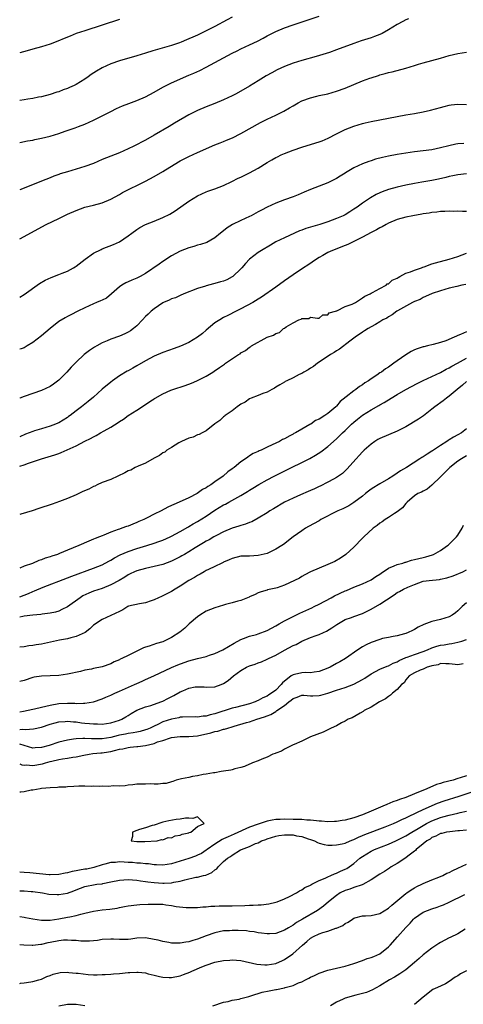
# Model space of a CAD drawing. Units: inches. Extents: x 2547000 to 2550000, y 1545000 to 1548000.
# Drawn here: x 2547000 to 2547102, y 1546995 to 1547222 of the extents above; entities that cross this region are included whole.
import ezdxf

# ---------------------------------------------------------------- set-up
doc = ezdxf.new("R2010")
doc.units = ezdxf.units.IN
doc.header["$MEASUREMENT"] = 0
doc.layers.add('LD25471545_2ft', color=103, linetype='Continuous')

msp = doc.modelspace()

# ---------------------------------------------------------------- linework, layer by layer
at = {"layer": 'LD25471545_2ft'}
for points, elevation in [([(2547000, 1547193.89), (2547001.77, 1547194.23), (2547003, 1547194.43), (2547003.46, 1547194.54), (2547005, 1547194.84), (2547007, 1547195.33), (2547009, 1547195.93), (2547010.46, 1547196.46), (2547012.76, 1547197.24), (2547013.56, 1547197.56), (2547015, 1547198.1), (2547017, 1547198.97), (2547021.02, 1547201), (2547022.32, 1547201.68), (2547023.7, 1547202.3), (2547025.12, 1547202.88), (2547027, 1547203.55), (2547029, 1547204.38), (2547031, 1547205.47), (2547033, 1547206.61), (2547033.75, 1547207), (2547035, 1547207.63), (2547039, 1547209.34), (2547040.15, 1547209.85), (2547041.52, 1547210.48), (2547043, 1547211.22), (2547045, 1547212.27), (2547049, 1547214.43), (2547050.14, 1547215), (2547051, 1547215.41), (2547053, 1547216.34), (2547054.78, 1547217.22), (2547056.09, 1547217.91), (2547057, 1547218.41), (2547059, 1547219.42), (2547061, 1547220.27), (2547063, 1547220.99), (2547066.04, 1547221.96), (2547069, 1547222.98)], 7628), ([(2547049, 1547222.76), (2547047.85, 1547222.15), (2547045, 1547220.59), (2547043, 1547219.56), (2547041, 1547218.61), (2547039.87, 1547218.13), (2547039, 1547217.71), (2547038.48, 1547217.52), (2547037.24, 1547217), (2547036.85, 1547216.85), (2547035, 1547216.23), (2547030.72, 1547215), (2547029, 1547214.44), (2547027, 1547213.81), (2547023, 1547212.67), (2547021, 1547211.96), (2547019, 1547211.07), (2547017.69, 1547210.31), (2547016.48, 1547209.52), (2547015.77, 1547209), (2547015, 1547208.46), (2547013, 1547207.23), (2547012.52, 1547207), (2547011.46, 1547206.54), (2547011, 1547206.31), (2547010.02, 1547205.98), (2547009, 1547205.55), (2547008.57, 1547205.43), (2547007, 1547204.92), (2547005, 1547204.41), (2547004.3, 1547204.3), (2547003, 1547204.03), (2547001.87, 1547203.87), (2547001, 1547203.68), (2547000, 1547203.5)], 7626), ([(2547089.64, 1547222.36), (2547089, 1547222.11), (2547088.27, 1547221.73), (2547087, 1547221.03), (2547085, 1547219.8), (2547083.55, 1547219), (2547083, 1547218.73), (2547081.74, 1547218.26), (2547081, 1547218), (2547078.72, 1547217.28), (2547077, 1547216.7), (2547073, 1547215.17), (2547071.38, 1547214.62), (2547068.31, 1547213.69), (2547065, 1547212.74), (2547063, 1547212.12), (2547061, 1547211.36), (2547060.19, 1547211), (2547059.38, 1547210.62), (2547058.08, 1547209.92), (2547056.82, 1547209.18), (2547055, 1547208.04), (2547053, 1547206.82), (2547051, 1547205.69), (2547049.71, 1547205), (2547049, 1547204.64), (2547047, 1547203.68), (2547045, 1547202.85), (2547043, 1547202.07), (2547041, 1547201.23), (2547040.54, 1547201), (2547039, 1547200.21), (2547035.71, 1547198.29), (2547034.43, 1547197.57), (2547031, 1547195.55), (2547029, 1547194.43), (2547026.28, 1547193), (2547025, 1547192.38), (2547023, 1547191.5), (2547019, 1547189.92), (2547017, 1547189.06), (2547015, 1547188.3), (2547013, 1547187.69), (2547011, 1547187.14), (2547009.35, 1547186.65), (2547009, 1547186.51), (2547007.89, 1547186.11), (2547007, 1547185.73), (2547005, 1547184.92), (2547001, 1547183.38), (2547000, 1547182.96)], 7630), ([(2547023, 1547222.17), (2547019, 1547220.85), (2547015, 1547219.61), (2547013.04, 1547218.96), (2547011.61, 1547218.39), (2547010.22, 1547217.78), (2547008.81, 1547217.19), (2547007, 1547216.49), (2547005, 1547215.88), (2547003, 1547215.35), (2547001.74, 1547215), (2547000, 1547214.5)], 7624), ([(2547000, 1547171.66), (2547006.12, 1547175), (2547009, 1547176.37), (2547010.27, 1547177), (2547011, 1547177.34), (2547013, 1547178.22), (2547015, 1547178.94), (2547017, 1547179.46), (2547019, 1547180), (2547021, 1547180.78), (2547023, 1547181.89), (2547023.69, 1547182.31), (2547029, 1547184.99), (2547031, 1547186.04), (2547033, 1547187.2), (2547036.61, 1547189.39), (2547037, 1547189.6), (2547039, 1547190.65), (2547041, 1547191.57), (2547045, 1547193.29), (2547046.23, 1547193.77), (2547047, 1547194.11), (2547047.64, 1547194.36), (2547049.03, 1547194.97), (2547051, 1547195.92), (2547055.53, 1547198.47), (2547057, 1547199.23), (2547059, 1547200.18), (2547060.89, 1547201.11), (2547062.19, 1547201.81), (2547063, 1547202.33), (2547063.45, 1547202.55), (2547064.22, 1547203), (2547065, 1547203.42), (2547067, 1547204.17), (2547068.51, 1547204.51), (2547069, 1547204.65), (2547071, 1547205.08), (2547073, 1547205.65), (2547075, 1547206.4), (2547079, 1547208.03), (2547080.67, 1547208.66), (2547081, 1547208.79), (2547082.68, 1547209.32), (2547083, 1547209.44), (2547084.25, 1547209.75), (2547085, 1547209.99), (2547085.84, 1547210.16), (2547089, 1547210.97), (2547091, 1547211.62), (2547091.88, 1547211.88), (2547093, 1547212.24), (2547097, 1547213.31), (2547099, 1547213.87), (2547101, 1547214.38), (2547103, 1547214.64)], 7632), ([(2547000, 1547158.26), (2547001, 1547158.85), (2547004.6, 1547161.4), (2547005.87, 1547162.13), (2547007.25, 1547162.75), (2547009, 1547163.43), (2547009.77, 1547163.77), (2547011, 1547164.26), (2547012.42, 1547165), (2547012.78, 1547165.22), (2547013, 1547165.37), (2547015.1, 1547167), (2547017, 1547168.34), (2547018.75, 1547169.25), (2547019, 1547169.36), (2547021.64, 1547170.36), (2547023, 1547171), (2547025, 1547172.36), (2547025.82, 1547173), (2547027, 1547173.86), (2547027.71, 1547174.29), (2547029, 1547175), (2547031, 1547175.77), (2547033, 1547176.57), (2547034.61, 1547177.39), (2547035.85, 1547178.15), (2547039, 1547180.33), (2547041, 1547181.58), (2547043, 1547182.51), (2547043.36, 1547182.64), (2547045, 1547183.21), (2547047, 1547183.99), (2547048.87, 1547184.87), (2547050.37, 1547185.63), (2547051, 1547185.88), (2547051.73, 1547186.27), (2547053, 1547186.85), (2547055, 1547187.97), (2547057, 1547189.22), (2547058.14, 1547189.86), (2547059, 1547190.39), (2547059.43, 1547190.57), (2547060.26, 1547191), (2547061, 1547191.35), (2547063, 1547192.11), (2547065, 1547192.81), (2547068.22, 1547193.78), (2547069, 1547194.02), (2547069.72, 1547194.28), (2547071.12, 1547194.88), (2547073, 1547195.85), (2547075, 1547196.85), (2547077, 1547197.63), (2547079, 1547198.23), (2547079.63, 1547198.37), (2547081, 1547198.69), (2547085, 1547199.44), (2547089, 1547200.2), (2547091, 1547200.54), (2547093, 1547200.91), (2547094.69, 1547201.31), (2547097, 1547201.96), (2547097.83, 1547202.17), (2547099, 1547202.45), (2547099.47, 1547202.53), (2547101, 1547202.72), (2547103, 1547202.58)], 7634), ([(2547102.34, 1547193.66), (2547101, 1547193.54), (2547100.54, 1547193.46), (2547098.91, 1547193.09), (2547097, 1547192.62), (2547095, 1547192.2), (2547093, 1547191.91), (2547091, 1547191.69), (2547089, 1547191.44), (2547087, 1547191.13), (2547085, 1547190.73), (2547083.6, 1547190.4), (2547082.01, 1547189.99), (2547081, 1547189.66), (2547080.49, 1547189.51), (2547079, 1547188.94), (2547077, 1547188), (2547075.11, 1547186.89), (2547075, 1547186.82), (2547073.87, 1547186.13), (2547073, 1547185.54), (2547071.94, 1547185), (2547071, 1547184.55), (2547069, 1547183.84), (2547067, 1547183.07), (2547065.59, 1547182.41), (2547064.2, 1547181.8), (2547063, 1547181.33), (2547061, 1547180.63), (2547059, 1547179.88), (2547057.05, 1547178.95), (2547055.73, 1547178.27), (2547055, 1547177.86), (2547053.38, 1547177), (2547053, 1547176.82), (2547051, 1547175.92), (2547049.03, 1547174.97), (2547047.8, 1547174.2), (2547047, 1547173.53), (2547046.28, 1547173), (2547045, 1547171.91), (2547043.15, 1547170.85), (2547041.67, 1547170.33), (2547041, 1547170.2), (2547040.1, 1547169.9), (2547039, 1547169.62), (2547037, 1547168.84), (2547035, 1547167.73), (2547033, 1547166.45), (2547032.15, 1547165.85), (2547029, 1547163.71), (2547027.76, 1547163), (2547027, 1547162.59), (2547025.85, 1547162.15), (2547025, 1547161.73), (2547024.47, 1547161.53), (2547023.53, 1547161), (2547023, 1547160.62), (2547021.18, 1547159), (2547019.98, 1547158.02), (2547019, 1547157.56), (2547018.64, 1547157.36), (2547017.74, 1547157), (2547017, 1547156.68), (2547015, 1547155.77), (2547013.37, 1547155), (2547011.82, 1547154.18), (2547011, 1547153.78), (2547010.5, 1547153.5), (2547009, 1547152.6), (2547007, 1547151.03), (2547005, 1547149.35), (2547003, 1547147.78), (2547001.69, 1547147), (2547001.27, 1547146.73), (2547001, 1547146.57), (2547000.35, 1547146.35), (2547000, 1547146.23)], 7636), ([(2547103, 1547186.65), (2547101, 1547186.43), (2547099.82, 1547186.18), (2547099, 1547186.03), (2547098.19, 1547185.81), (2547096.55, 1547185.45), (2547095, 1547185.12), (2547092.7, 1547184.7), (2547091, 1547184.42), (2547089, 1547184.03), (2547087, 1547183.57), (2547085, 1547183.01), (2547083.52, 1547182.48), (2547083, 1547182.26), (2547082.14, 1547181.86), (2547080.85, 1547181.15), (2547079, 1547179.92), (2547077.76, 1547179), (2547077, 1547178.47), (2547076.11, 1547177.89), (2547075, 1547177.21), (2547074.57, 1547177), (2547073, 1547176.32), (2547071, 1547175.62), (2547069.14, 1547175), (2547065.97, 1547174.03), (2547065, 1547173.64), (2547064.51, 1547173.49), (2547063.37, 1547173), (2547061, 1547171.91), (2547059.04, 1547170.96), (2547057.77, 1547170.23), (2547055.77, 1547169), (2547055, 1547168.51), (2547053, 1547167.01), (2547052.03, 1547165.97), (2547051.23, 1547165), (2547051, 1547164.76), (2547049.15, 1547163), (2547049, 1547162.89), (2547047.75, 1547162.25), (2547047, 1547161.91), (2547046.26, 1547161.74), (2547045, 1547161.35), (2547044.69, 1547161.31), (2547043, 1547160.87), (2547042.79, 1547160.79), (2547041, 1547160.23), (2547037.87, 1547159), (2547037, 1547158.63), (2547035.88, 1547158.12), (2547035, 1547157.82), (2547034.46, 1547157.54), (2547033.18, 1547157), (2547033, 1547156.91), (2547031, 1547155.57), (2547030.32, 1547155), (2547029.65, 1547154.35), (2547029, 1547153.76), (2547028.32, 1547153), (2547027, 1547151.67), (2547026.22, 1547151), (2547025.51, 1547150.49), (2547025, 1547150.17), (2547024.21, 1547149.79), (2547023, 1547149.27), (2547021, 1547148.57), (2547020.2, 1547148.2), (2547019, 1547147.69), (2547017.75, 1547147), (2547017.27, 1547146.73), (2547016.07, 1547145.93), (2547014.86, 1547145), (2547013, 1547143.27), (2547011.88, 1547142.12), (2547010.9, 1547141), (2547009, 1547139.09), (2547007.79, 1547138.21), (2547007, 1547137.66), (2547005, 1547136.75), (2547003, 1547136.08), (2547001, 1547135.39), (2547000.04, 1547135), (2547000, 1547134.99)], 7638), ([(2547103, 1547177.98), (2547102.06, 1547177.94), (2547101, 1547178.05), (2547100.01, 1547177.99), (2547099, 1547178.07), (2547098.02, 1547177.98), (2547097, 1547178), (2547096.16, 1547177.84), (2547095, 1547177.75), (2547094.4, 1547177.6), (2547093, 1547177.4), (2547092.67, 1547177.33), (2547090.64, 1547177), (2547089, 1547176.66), (2547087, 1547176.09), (2547085, 1547175.3), (2547084.44, 1547175), (2547083.54, 1547174.46), (2547083, 1547174.23), (2547082.25, 1547173.75), (2547081, 1547173.11), (2547079, 1547172.02), (2547077, 1547171.02), (2547075.63, 1547170.37), (2547075, 1547170.1), (2547072.09, 1547169), (2547071, 1547168.5), (2547069.84, 1547167.84), (2547069, 1547167.39), (2547068.39, 1547167), (2547066.38, 1547165.62), (2547065.41, 1547165), (2547063, 1547163.41), (2547061, 1547161.97), (2547059, 1547160.57), (2547055.75, 1547158.25), (2547055, 1547157.77), (2547053.73, 1547157), (2547051, 1547155.53), (2547049.92, 1547155), (2547048, 1547154), (2547047, 1547153.54), (2547046.1, 1547153), (2547045, 1547152.29), (2547043, 1547150.62), (2547042.14, 1547149.86), (2547041, 1547149.02), (2547039, 1547147.82), (2547037.06, 1547146.94), (2547035.61, 1547146.39), (2547033, 1547145.51), (2547031, 1547144.67), (2547029, 1547143.6), (2547027, 1547142.41), (2547026.08, 1547141.92), (2547025, 1547141.29), (2547024.81, 1547141.19), (2547023, 1547140.11), (2547021.41, 1547139), (2547021, 1547138.69), (2547019, 1547137.02), (2547017, 1547135.21), (2547015.8, 1547134.2), (2547014.27, 1547133), (2547013, 1547132.04), (2547011.67, 1547131), (2547011.28, 1547130.72), (2547011, 1547130.54), (2547009, 1547129.32), (2547008.79, 1547129.21), (2547008.29, 1547129), (2547007, 1547128.49), (2547005, 1547127.91), (2547003.42, 1547127.42), (2547003, 1547127.31), (2547001.33, 1547126.67), (2547000, 1547126.09)], 7640), ([(2547000, 1547119.31), (2547001, 1547119.63), (2547002, 1547120), (2547005, 1547121), (2547006.56, 1547121.44), (2547008.09, 1547121.91), (2547009, 1547122.24), (2547009.57, 1547122.43), (2547013, 1547124.02), (2547015, 1547125.07), (2547016.32, 1547125.68), (2547017, 1547126.08), (2547017.65, 1547126.35), (2547018.66, 1547127), (2547019.47, 1547127.47), (2547021, 1547128.31), (2547022.66, 1547129.34), (2547023, 1547129.6), (2547023.9, 1547130.1), (2547025, 1547130.95), (2547027, 1547132.24), (2547030.6, 1547134.6), (2547031, 1547134.85), (2547031.1, 1547134.9), (2547031.26, 1547135), (2547033, 1547135.99), (2547034.8, 1547136.8), (2547035.32, 1547137), (2547038.14, 1547137.86), (2547039.6, 1547138.4), (2547040.79, 1547139), (2547041, 1547139.08), (2547043, 1547140.06), (2547044.52, 1547141), (2547044.83, 1547141.17), (2547046.03, 1547142.04), (2547047, 1547142.66), (2547047.22, 1547142.78), (2547047.46, 1547143), (2547050.4, 1547145), (2547050.78, 1547145.22), (2547051, 1547145.4), (2547052.08, 1547145.92), (2547053, 1547146.72), (2547053.2, 1547146.8), (2547053.43, 1547147), (2547057, 1547149.02), (2547058.51, 1547149.49), (2547059, 1547149.87), (2547059.89, 1547150.12), (2547060.81, 1547151), (2547061, 1547151.11), (2547061.39, 1547151.39), (2547063, 1547152.33), (2547064.33, 1547153), (2547064.84, 1547153.16), (2547065, 1547153.31), (2547066.64, 1547153.36), (2547067, 1547153.62), (2547068.63, 1547153.37), (2547069, 1547153.4), (2547069.87, 1547154.13), (2547071, 1547154.15), (2547071.34, 1547154.65), (2547072.78, 1547155), (2547073, 1547155.08), (2547073.1, 1547155.1), (2547075, 1547156.06), (2547076.62, 1547156.62), (2547077.36, 1547157), (2547079, 1547158.05), (2547079.51, 1547158.49), (2547080.74, 1547159), (2547081, 1547159.17), (2547081.28, 1547159.28), (2547083, 1547160.27), (2547084.44, 1547161), (2547084.73, 1547161.27), (2547085, 1547161.33), (2547085.88, 1547162.12), (2547087, 1547162.65), (2547087.21, 1547162.79), (2547087.63, 1547163), (2547089, 1547163.76), (2547090.07, 1547164.07), (2547091, 1547164.45), (2547092.62, 1547165), (2547092.88, 1547165.12), (2547093.2, 1547165.2), (2547095, 1547165.89), (2547095.85, 1547166.15), (2547099, 1547166.96), (2547101, 1547167.62), (2547103, 1547168.34)], 7642), ([(2547102.82, 1547161.18), (2547101.88, 1547161), (2547100.73, 1547160.73), (2547099, 1547160.29), (2547098.02, 1547160.02), (2547097, 1547159.71), (2547095.07, 1547159.07), (2547094.88, 1547159), (2547093, 1547158.13), (2547092.27, 1547157.73), (2547091, 1547157.21), (2547090.87, 1547157.13), (2547090.57, 1547157), (2547087.11, 1547155.11), (2547086.93, 1547155), (2547085.81, 1547154.19), (2547085, 1547153.74), (2547084.58, 1547153.42), (2547083.73, 1547153), (2547083, 1547152.53), (2547081.97, 1547151.97), (2547081, 1547151.38), (2547080.28, 1547151), (2547079.5, 1547150.5), (2547079, 1547150.2), (2547077.3, 1547149), (2547076.12, 1547148.12), (2547073.74, 1547146.26), (2547073, 1547145.88), (2547072.51, 1547145.49), (2547071.61, 1547145), (2547069.75, 1547143.75), (2547068.67, 1547143), (2547067.73, 1547142.27), (2547067, 1547141.87), (2547066.5, 1547141.5), (2547065.5, 1547141), (2547065, 1547140.69), (2547064.42, 1547140.42), (2547063, 1547139.64), (2547061.6, 1547139), (2547061.22, 1547138.78), (2547061, 1547138.68), (2547059.99, 1547138.01), (2547059, 1547137.52), (2547058.7, 1547137.3), (2547058.08, 1547137), (2547057, 1547136.38), (2547056.05, 1547136.05), (2547055, 1547135.57), (2547053.38, 1547135), (2547053, 1547134.84), (2547051.94, 1547134.06), (2547051, 1547133.61), (2547050.66, 1547133.34), (2547050.12, 1547133), (2547049, 1547132.08), (2547047.34, 1547131), (2547047.18, 1547130.82), (2547047, 1547130.7), (2547046.15, 1547129.85), (2547045, 1547129.03), (2547043, 1547127.47), (2547042.03, 1547127), (2547041.39, 1547126.61), (2547041, 1547126.52), (2547039.99, 1547126.01), (2547039, 1547125.77), (2547037.27, 1547125), (2547037, 1547124.86), (2547036.68, 1547124.68), (2547035, 1547123.61), (2547033.94, 1547123), (2547033.45, 1547122.55), (2547033, 1547122.35), (2547032.22, 1547121.78), (2547031, 1547121.19), (2547029, 1547120.01), (2547027.32, 1547119.32), (2547026.6, 1547119), (2547025.58, 1547118.42), (2547025, 1547118.2), (2547024.25, 1547117.75), (2547021, 1547116.27), (2547019, 1547115.52), (2547017.84, 1547115), (2547017.3, 1547114.7), (2547017, 1547114.59), (2547015.96, 1547114.04), (2547014.56, 1547113.44), (2547013, 1547112.73), (2547011, 1547111.89), (2547009.17, 1547111.17), (2547007.45, 1547110.55), (2547004.41, 1547109.59), (2547002.9, 1547109), (2547000.25, 1547108.25), (2547000, 1547108.19)], 7644), ([(2547103, 1547150.26), (2547101.62, 1547149.62), (2547101, 1547149.38), (2547100.71, 1547149.29), (2547100.15, 1547149), (2547098.18, 1547148.18), (2547097, 1547147.79), (2547095.31, 1547147.31), (2547094.02, 1547147), (2547093.17, 1547146.83), (2547093, 1547146.78), (2547091.64, 1547146.36), (2547091, 1547146.09), (2547090.26, 1547145.74), (2547089, 1547144.96), (2547087, 1547143.58), (2547086.23, 1547143), (2547085, 1547142.15), (2547084.28, 1547141.72), (2547083.35, 1547141), (2547083, 1547140.78), (2547082.28, 1547140.28), (2547081, 1547139.45), (2547080.4, 1547139), (2547079.52, 1547138.48), (2547079, 1547138.08), (2547078.31, 1547137.69), (2547077.49, 1547137), (2547077, 1547136.66), (2547075.28, 1547135.28), (2547073.83, 1547134.17), (2547073, 1547133.16), (2547072.91, 1547133.09), (2547072.83, 1547133), (2547071, 1547131.46), (2547070.35, 1547131), (2547069, 1547130.13), (2547068.19, 1547129.81), (2547067.07, 1547129), (2547066.9, 1547128.9), (2547065, 1547127.87), (2547063.6, 1547127), (2547063.2, 1547126.8), (2547063, 1547126.68), (2547062.26, 1547126.26), (2547061, 1547125.62), (2547060.57, 1547125.43), (2547059.87, 1547125), (2547059, 1547124.6), (2547058.2, 1547124.2), (2547057, 1547123.67), (2547055.64, 1547123), (2547055.18, 1547122.82), (2547055, 1547122.72), (2547053.81, 1547122.19), (2547053, 1547121.67), (2547052.58, 1547121.42), (2547052.04, 1547121), (2547051, 1547120.28), (2547049.43, 1547119), (2547049.18, 1547118.82), (2547049, 1547118.68), (2547048, 1547118), (2547046.88, 1547117), (2547045, 1547115.69), (2547044.05, 1547115), (2547043.38, 1547114.62), (2547043, 1547114.34), (2547042.1, 1547113.9), (2547040.93, 1547113), (2547039, 1547112.01), (2547036.79, 1547111), (2547035.49, 1547110.51), (2547035, 1547110.25), (2547034.13, 1547109.87), (2547032.59, 1547109), (2547031, 1547108.22), (2547029.4, 1547107.4), (2547028.58, 1547107), (2547027.47, 1547106.53), (2547027, 1547106.3), (2547026.04, 1547105.96), (2547025, 1547105.52), (2547024.59, 1547105.41), (2547023.56, 1547105), (2547023, 1547104.82), (2547022.69, 1547104.69), (2547021, 1547104.11), (2547019.41, 1547103.41), (2547019, 1547103.26), (2547018.41, 1547103), (2547017.37, 1547102.63), (2547017, 1547102.46), (2547015.93, 1547102.07), (2547013.64, 1547101), (2547011, 1547099.94), (2547009.18, 1547099.18), (2547008.7, 1547099), (2547007.41, 1547098.59), (2547007, 1547098.42), (2547005.88, 1547098.12), (2547005, 1547097.73), (2547004.39, 1547097.61), (2547002.92, 1547096.92), (2547001, 1547096.24), (2547000, 1547095.83)], 7646), ([(2547000, 1547089.23), (2547001, 1547089.61), (2547002.02, 1547089.98), (2547003, 1547090.42), (2547003.44, 1547090.56), (2547005.42, 1547091.42), (2547011, 1547093.58), (2547012, 1547094), (2547017, 1547095.81), (2547019, 1547096.62), (2547020.55, 1547097.45), (2547021, 1547097.66), (2547021.82, 1547098.18), (2547023.15, 1547098.85), (2547025, 1547099.67), (2547027, 1547100.33), (2547029.28, 1547101), (2547031, 1547101.58), (2547032.05, 1547101.95), (2547033, 1547102.3), (2547034.68, 1547103), (2547035, 1547103.15), (2547037, 1547104.24), (2547038.72, 1547105.28), (2547039, 1547105.43), (2547039.97, 1547106.03), (2547041, 1547106.58), (2547043, 1547107.83), (2547045, 1547109.18), (2547047, 1547110.37), (2547047.43, 1547110.57), (2547048.23, 1547111), (2547051, 1547112.56), (2547052.52, 1547113.48), (2547053, 1547113.81), (2547053.75, 1547114.25), (2547055.09, 1547115.09), (2547057, 1547116.14), (2547058.63, 1547117), (2547062.62, 1547119), (2547065, 1547120.13), (2547066.9, 1547121.1), (2547068.18, 1547121.82), (2547069.39, 1547122.61), (2547071, 1547123.83), (2547073, 1547125.61), (2547073.72, 1547126.28), (2547074.41, 1547127), (2547075, 1547127.54), (2547076.51, 1547129), (2547077, 1547129.45), (2547077.87, 1547130.13), (2547079, 1547131.07), (2547081, 1547132.29), (2547082.75, 1547133.25), (2547083, 1547133.4), (2547084.03, 1547133.97), (2547085.61, 1547135), (2547087, 1547135.84), (2547089, 1547137), (2547091.63, 1547138.37), (2547093, 1547139.03), (2547095, 1547139.94), (2547097, 1547140.9), (2547098.32, 1547141.68), (2547099, 1547141.97), (2547099.63, 1547142.37), (2547100.87, 1547143), (2547103, 1547144.17)], 7648), ([(2547103, 1547138.82), (2547102.03, 1547137.97), (2547100.84, 1547137), (2547099, 1547135.42), (2547098.39, 1547135), (2547097.62, 1547134.38), (2547095.66, 1547133), (2547095, 1547132.42), (2547093.06, 1547130.94), (2547091.9, 1547130.1), (2547089, 1547128.38), (2547087.76, 1547127.76), (2547087, 1547127.35), (2547085, 1547126.52), (2547083, 1547125.66), (2547082.58, 1547125.42), (2547081.86, 1547125), (2547081, 1547124.41), (2547079.37, 1547123), (2547079, 1547122.63), (2547078.25, 1547121.75), (2547077.53, 1547121), (2547075.39, 1547118.61), (2547074.37, 1547117.63), (2547073, 1547116.68), (2547072.32, 1547116.32), (2547071, 1547115.59), (2547069.26, 1547114.74), (2547069, 1547114.63), (2547067.92, 1547114.08), (2547067, 1547113.72), (2547066.52, 1547113.48), (2547064.74, 1547112.74), (2547063, 1547111.96), (2547061.03, 1547111), (2547058.49, 1547109.51), (2547057.66, 1547109), (2547057, 1547108.54), (2547055, 1547107.3), (2547053.49, 1547106.52), (2547053, 1547106.34), (2547052.04, 1547105.96), (2547051, 1547105.67), (2547050.51, 1547105.49), (2547049, 1547105.05), (2547047, 1547104.22), (2547045.36, 1547103.36), (2547044.73, 1547103), (2547043.65, 1547102.35), (2547043, 1547102.01), (2547042.38, 1547101.62), (2547040.48, 1547100.48), (2547039, 1547099.56), (2547038.01, 1547099), (2547037.38, 1547098.62), (2547037, 1547098.4), (2547035, 1547097.4), (2547033, 1547096.68), (2547031, 1547096.19), (2547029, 1547095.77), (2547027, 1547095.24), (2547026.46, 1547095), (2547025.5, 1547094.5), (2547025, 1547094.28), (2547024.24, 1547093.76), (2547022.91, 1547093), (2547021, 1547091.96), (2547019, 1547091.17), (2547017, 1547090.49), (2547015.94, 1547090.06), (2547014.59, 1547089.41), (2547013.94, 1547089), (2547011, 1547086.9), (2547009.75, 1547086.26), (2547009, 1547085.93), (2547008.28, 1547085.72), (2547007, 1547085.42), (2547005.22, 1547085.22), (2547004.86, 1547085.14), (2547003, 1547085.02), (2547001, 1547084.77), (2547000.71, 1547084.71), (2547000, 1547084.54)], 7650), ([(2547103, 1547127.93), (2547101.79, 1547127), (2547101, 1547126.55), (2547099.99, 1547126.01), (2547099, 1547125.36), (2547098.77, 1547125.23), (2547098.47, 1547125), (2547097, 1547124.07), (2547095.15, 1547122.85), (2547095, 1547122.73), (2547093.89, 1547122.11), (2547093, 1547121.45), (2547092.7, 1547121.3), (2547092.25, 1547121), (2547089.12, 1547119), (2547087.75, 1547118.25), (2547087, 1547117.66), (2547086.03, 1547117), (2547085, 1547116.37), (2547083, 1547115.24), (2547082.63, 1547115), (2547081.61, 1547114.39), (2547081, 1547114), (2547080.43, 1547113.57), (2547079.73, 1547113), (2547079, 1547112.43), (2547077, 1547110.91), (2547075.83, 1547110.17), (2547074.49, 1547109.51), (2547073.33, 1547109), (2547069.42, 1547107), (2547069, 1547106.73), (2547066.58, 1547105.42), (2547065.86, 1547105), (2547065, 1547104.43), (2547063.05, 1547103), (2547060.77, 1547101.23), (2547060.4, 1547101), (2547059, 1547100.16), (2547057, 1547099.2), (2547055, 1547098.7), (2547053, 1547098.6), (2547051.41, 1547098.59), (2547051, 1547098.56), (2547049, 1547098.08), (2547048.29, 1547097.71), (2547047, 1547097.19), (2547046.88, 1547097.12), (2547046.6, 1547097), (2547045, 1547096.21), (2547043.54, 1547095.54), (2547043, 1547095.27), (2547042.51, 1547095), (2547041.58, 1547094.42), (2547041, 1547094.16), (2547040.31, 1547093.69), (2547039.02, 1547093), (2547037, 1547091.64), (2547035.83, 1547091), (2547035, 1547090.45), (2547034.05, 1547089.95), (2547032.71, 1547089.29), (2547031.98, 1547089), (2547031, 1547088.53), (2547030.3, 1547088.3), (2547029, 1547087.83), (2547027.61, 1547087.61), (2547025.05, 1547087.05), (2547024.92, 1547087), (2547023.77, 1547086.23), (2547023, 1547085.87), (2547021, 1547084.92), (2547019, 1547084.01), (2547017, 1547082.65), (2547016.18, 1547081.82), (2547015.07, 1547081), (2547013, 1547080.05), (2547011.77, 1547079.77), (2547011, 1547079.53), (2547009.2, 1547079.2), (2547005, 1547078.33), (2547003.83, 1547078.17), (2547003, 1547077.98), (2547002.1, 1547077.9), (2547001, 1547077.72), (2547000, 1547077.63)], 7652), ([(2547103, 1547121.67), (2547101.81, 1547121), (2547101, 1547120.46), (2547099.14, 1547119), (2547097.11, 1547117), (2547097, 1547116.87), (2547095, 1547114.9), (2547093.95, 1547114.05), (2547093, 1547113.58), (2547092.64, 1547113.36), (2547091.73, 1547113), (2547091, 1547112.51), (2547089.31, 1547111), (2547089, 1547110.69), (2547088.26, 1547109.74), (2547087.28, 1547109), (2547087, 1547108.77), (2547086.4, 1547108.4), (2547085, 1547107.46), (2547084.22, 1547107), (2547083.52, 1547106.48), (2547083, 1547106.2), (2547082.37, 1547105.63), (2547081.48, 1547105), (2547079.28, 1547103), (2547079.15, 1547102.85), (2547079, 1547102.71), (2547077, 1547100.64), (2547075.2, 1547099), (2547073.91, 1547098.09), (2547072.65, 1547097.35), (2547071, 1547096.63), (2547069, 1547095.84), (2547067, 1547095), (2547065.75, 1547094.25), (2547065, 1547093.86), (2547064.47, 1547093.53), (2547063.31, 1547093), (2547061, 1547091.87), (2547059.32, 1547091.32), (2547059, 1547091.19), (2547057.91, 1547091), (2547057.15, 1547090.85), (2547057, 1547090.78), (2547055.63, 1547090.37), (2547055, 1547090.13), (2547054.28, 1547089.72), (2547053, 1547089.21), (2547052.87, 1547089.13), (2547052.5, 1547089), (2547051, 1547088.4), (2547050.25, 1547088.25), (2547049, 1547087.83), (2547047.44, 1547087.44), (2547047, 1547087.29), (2547045, 1547086.71), (2547043, 1547085.89), (2547041.54, 1547085), (2547041, 1547084.58), (2547039.04, 1547083), (2547038.04, 1547081.96), (2547036.93, 1547081.07), (2547035, 1547079.84), (2547033.32, 1547079), (2547033, 1547078.88), (2547031.53, 1547078.47), (2547029.88, 1547077.88), (2547029, 1547077.61), (2547028.56, 1547077.44), (2547027, 1547076.73), (2547026.4, 1547076.4), (2547025, 1547075.7), (2547023.56, 1547075), (2547023.17, 1547074.83), (2547023, 1547074.71), (2547021.79, 1547074.21), (2547021, 1547073.81), (2547019, 1547073.1), (2547017, 1547072.69), (2547016.56, 1547072.56), (2547015, 1547072.3), (2547014.05, 1547072.05), (2547011, 1547071.39), (2547009, 1547071.12), (2547006.99, 1547070.99), (2547005, 1547070.91), (2547003.31, 1547070.69), (2547003, 1547070.61), (2547001, 1547069.94), (2547000, 1547069.71)], 7654), ([(2547000, 1547062.74), (2547000.87, 1547062.87), (2547003, 1547063.34), (2547003.42, 1547063.42), (2547005, 1547063.81), (2547006.02, 1547064.02), (2547007, 1547064.27), (2547009, 1547064.63), (2547011, 1547064.73), (2547012.69, 1547064.69), (2547013, 1547064.66), (2547014.72, 1547064.72), (2547015, 1547064.69), (2547017, 1547065.05), (2547019, 1547065.75), (2547019.86, 1547066.14), (2547021, 1547066.58), (2547021.28, 1547066.72), (2547021.91, 1547067), (2547023, 1547067.45), (2547026.43, 1547069), (2547027, 1547069.29), (2547028.22, 1547069.78), (2547029, 1547070.16), (2547030.94, 1547071), (2547035, 1547072.92), (2547036.45, 1547073.55), (2547037.89, 1547074.11), (2547039, 1547074.46), (2547041, 1547074.99), (2547043, 1547075.48), (2547043.77, 1547075.77), (2547045, 1547076.16), (2547046.79, 1547077), (2547049.43, 1547078.57), (2547051, 1547079.42), (2547051.61, 1547079.61), (2547053, 1547080.15), (2547054.56, 1547080.56), (2547055, 1547080.7), (2547057, 1547081.44), (2547058.02, 1547081.98), (2547059, 1547082.52), (2547059.8, 1547083), (2547061, 1547083.69), (2547063, 1547084.69), (2547064.56, 1547085.44), (2547067.3, 1547086.7), (2547067.89, 1547087), (2547069, 1547087.52), (2547071.76, 1547089), (2547072.55, 1547089.45), (2547075, 1547090.56), (2547075.33, 1547090.67), (2547077, 1547091.42), (2547079, 1547092.21), (2547081, 1547093.1), (2547082.12, 1547093.88), (2547083, 1547094.44), (2547083.32, 1547094.68), (2547085, 1547095.79), (2547086.33, 1547096.33), (2547087, 1547096.63), (2547088.29, 1547097), (2547088.82, 1547097.18), (2547089, 1547097.22), (2547090.34, 1547097.66), (2547091, 1547097.8), (2547093, 1547098.31), (2547093.58, 1547098.42), (2547095.11, 1547098.89), (2547095.37, 1547099), (2547097, 1547099.88), (2547098.6, 1547101), (2547098.8, 1547101.2), (2547099, 1547101.34), (2547099.81, 1547102.19), (2547100.66, 1547103), (2547101, 1547103.43), (2547101.98, 1547105), (2547102.25, 1547105.75)], 7656), ([(2547000, 1547058.68), (2547000.73, 1547058.73), (2547001.33, 1547058.67), (2547003.17, 1547058.83), (2547005, 1547059.23), (2547007, 1547059.89), (2547008.19, 1547060.19), (2547009, 1547060.42), (2547010.48, 1547060.48), (2547011, 1547060.55), (2547012.4, 1547060.4), (2547013, 1547060.39), (2547014.23, 1547060.23), (2547015, 1547060.15), (2547016.07, 1547060.07), (2547017, 1547059.95), (2547017.97, 1547059.97), (2547019, 1547059.92), (2547021, 1547060.23), (2547023, 1547060.82), (2547023.52, 1547061), (2547024.45, 1547061.55), (2547025, 1547061.91), (2547025.67, 1547062.33), (2547027, 1547063.1), (2547029, 1547063.88), (2547030.2, 1547064.2), (2547032.52, 1547065), (2547033, 1547065.18), (2547034.17, 1547065.83), (2547035.49, 1547066.51), (2547037, 1547067.33), (2547037.59, 1547067.59), (2547039, 1547068.16), (2547040.47, 1547068.47), (2547041, 1547068.51), (2547042.49, 1547068.49), (2547043, 1547068.41), (2547045, 1547068.49), (2547046.43, 1547069), (2547047, 1547069.23), (2547048.07, 1547069.93), (2547049.26, 1547071), (2547051, 1547072.22), (2547052.28, 1547073), (2547053, 1547073.33), (2547054.26, 1547073.74), (2547055, 1547074.04), (2547055.73, 1547074.27), (2547057, 1547074.82), (2547057.34, 1547075), (2547059, 1547075.81), (2547061, 1547076.91), (2547063, 1547077.97), (2547063.73, 1547078.27), (2547065, 1547078.99), (2547067, 1547079.81), (2547068.31, 1547080.31), (2547069, 1547080.53), (2547070.05, 1547081), (2547070.72, 1547081.28), (2547071.96, 1547082.04), (2547073.13, 1547082.87), (2547075, 1547083.96), (2547076.47, 1547084.47), (2547077, 1547084.68), (2547079, 1547085.4), (2547081, 1547086.36), (2547083, 1547087.5), (2547084.54, 1547088.54), (2547086.32, 1547089.68), (2547087, 1547090.21), (2547087.54, 1547090.46), (2547088.47, 1547091), (2547089.43, 1547091.43), (2547091, 1547092.07), (2547093, 1547092.79), (2547094.4, 1547093), (2547096.77, 1547093.24), (2547097, 1547093.27), (2547098.42, 1547093.58), (2547099.92, 1547094.08), (2547102.11, 1547095), (2547103, 1547095.46)], 7658), ([(2547103, 1547087.87), (2547101.99, 1547087), (2547101, 1547086), (2547100.46, 1547085.54), (2547099.69, 1547085), (2547099, 1547084.61), (2547097, 1547084.02), (2547095, 1547083.57), (2547093.13, 1547082.87), (2547091.8, 1547082.2), (2547091, 1547081.69), (2547090.51, 1547081.49), (2547089.57, 1547081), (2547089, 1547080.78), (2547088.68, 1547080.68), (2547087, 1547080.24), (2547086.1, 1547080.1), (2547085, 1547079.85), (2547083.58, 1547079.58), (2547083, 1547079.4), (2547081, 1547078.7), (2547079.85, 1547078.15), (2547079, 1547077.66), (2547077.96, 1547077), (2547075.12, 1547075), (2547073.79, 1547074.21), (2547073, 1547073.83), (2547071.52, 1547073), (2547071, 1547072.76), (2547069, 1547071.99), (2547067.86, 1547071.86), (2547067, 1547071.72), (2547065.77, 1547071.77), (2547065, 1547071.73), (2547063.32, 1547071.32), (2547063, 1547071.26), (2547062.6, 1547071), (2547060.57, 1547069.43), (2547060.26, 1547069), (2547059, 1547067.75), (2547058.04, 1547067), (2547057.39, 1547066.61), (2547057, 1547066.36), (2547056.05, 1547065.95), (2547055, 1547065.34), (2547054.75, 1547065.25), (2547054.26, 1547065), (2547053, 1547064.56), (2547049.76, 1547063.76), (2547049, 1547063.6), (2547045, 1547062.3), (2547043.93, 1547062.07), (2547043, 1547061.76), (2547042.25, 1547061.75), (2547041, 1547061.51), (2547040.45, 1547061.55), (2547037.53, 1547061.53), (2547037, 1547061.46), (2547036.65, 1547061.35), (2547035, 1547061.07), (2547033, 1547060.41), (2547031.83, 1547059.83), (2547031, 1547059.46), (2547030.08, 1547059), (2547029.33, 1547058.67), (2547029, 1547058.56), (2547027.8, 1547058.2), (2547027, 1547058.05), (2547026.14, 1547057.86), (2547025, 1547057.72), (2547024.41, 1547057.59), (2547023, 1547057.33), (2547022.73, 1547057.27), (2547021, 1547056.83), (2547019, 1547056.54), (2547018.52, 1547056.52), (2547017, 1547056.54), (2547016.52, 1547056.52), (2547015, 1547056.62), (2547014.56, 1547056.56), (2547013, 1547056.53), (2547012.41, 1547056.41), (2547011, 1547056.21), (2547009, 1547055.71), (2547006.8, 1547055), (2547005, 1547054.5), (2547003.57, 1547054.43), (2547003, 1547054.36), (2547000, 1547055.29)], 7660), ([(2547000, 1547050.78), (2547000.53, 1547050.53), (2547001, 1547050.48), (2547001.49, 1547050.51), (2547003, 1547050.33), (2547005.23, 1547050.77), (2547005.93, 1547051), (2547007, 1547051.3), (2547007.39, 1547051.39), (2547009, 1547051.73), (2547009.89, 1547051.89), (2547011, 1547052.03), (2547012.28, 1547052.28), (2547013, 1547052.37), (2547014.78, 1547052.78), (2547016.02, 1547053), (2547016.87, 1547053.13), (2547018.71, 1547053.29), (2547019, 1547053.3), (2547020.49, 1547053.51), (2547021, 1547053.61), (2547021.85, 1547053.85), (2547023, 1547054.1), (2547023.78, 1547054.22), (2547025, 1547054.53), (2547025.44, 1547054.56), (2547027, 1547054.75), (2547027.23, 1547054.77), (2547029, 1547055.01), (2547031, 1547055.45), (2547031.79, 1547055.79), (2547033, 1547056.16), (2547034.77, 1547056.77), (2547035, 1547056.83), (2547037, 1547057.01), (2547039, 1547057.01), (2547041, 1547057.2), (2547044.09, 1547057.91), (2547045, 1547058.2), (2547045.69, 1547058.31), (2547047, 1547058.72), (2547047.24, 1547058.76), (2547047.95, 1547059), (2547049, 1547059.28), (2547049.42, 1547059.42), (2547052.26, 1547060.26), (2547053, 1547060.44), (2547054.68, 1547061), (2547056.46, 1547061.54), (2547057, 1547061.79), (2547057.88, 1547062.12), (2547059, 1547062.82), (2547059.12, 1547062.88), (2547059.25, 1547063), (2547061, 1547064.21), (2547062.04, 1547065), (2547062.6, 1547065.4), (2547063, 1547065.8), (2547063.92, 1547066.08), (2547065, 1547066.55), (2547065.46, 1547066.54), (2547067, 1547066.4), (2547067.56, 1547066.44), (2547069, 1547066.46), (2547069.44, 1547066.56), (2547071, 1547067.02), (2547073, 1547067.72), (2547075, 1547068.36), (2547077, 1547069.09), (2547079, 1547070.15), (2547079.53, 1547070.47), (2547081, 1547071.49), (2547082, 1547072), (2547083, 1547072.55), (2547084.72, 1547073.28), (2547085, 1547073.34), (2547086.05, 1547073.95), (2547087, 1547074.25), (2547087.46, 1547074.54), (2547089, 1547075.21), (2547089.3, 1547075.3), (2547091, 1547075.92), (2547093, 1547076.59), (2547094.02, 1547077), (2547095, 1547077.44), (2547096.16, 1547077.84), (2547097, 1547078.06), (2547097.84, 1547078.16), (2547099, 1547078.4), (2547099.56, 1547078.44), (2547101, 1547078.75), (2547101.89, 1547079), (2547103, 1547079.36)], 7662), ([(2547102.24, 1547073.76), (2547101, 1547073.55), (2547100.4, 1547073.6), (2547099, 1547073.76), (2547098.25, 1547073.75), (2547097, 1547073.86), (2547096.41, 1547073.59), (2547095, 1547073.35), (2547094.78, 1547073.23), (2547093.92, 1547073), (2547093, 1547072.52), (2547092.29, 1547072.29), (2547091, 1547071.71), (2547089.78, 1547071), (2547089, 1547070.1), (2547088.59, 1547069.41), (2547088.03, 1547069), (2547087, 1547067.85), (2547085.93, 1547067), (2547085.46, 1547066.54), (2547085, 1547066.28), (2547084.3, 1547065.7), (2547082.93, 1547065), (2547081, 1547063.79), (2547079.42, 1547063), (2547079.18, 1547062.82), (2547078.45, 1547062.45), (2547076.62, 1547061.38), (2547075.69, 1547061), (2547075, 1547060.57), (2547074.16, 1547060.16), (2547073, 1547059.5), (2547071.79, 1547059), (2547071.3, 1547058.7), (2547069.93, 1547058.07), (2547067.04, 1547057), (2547065, 1547055.99), (2547063.24, 1547055.24), (2547063, 1547055.12), (2547062.72, 1547055), (2547061, 1547054.11), (2547060.31, 1547053.69), (2547059, 1547053.24), (2547058.85, 1547053.15), (2547058.38, 1547053), (2547057, 1547052.28), (2547055.84, 1547051.84), (2547055, 1547051.44), (2547053.62, 1547051), (2547053.23, 1547050.77), (2547053, 1547050.68), (2547051.84, 1547050.16), (2547051, 1547049.91), (2547049.58, 1547049.58), (2547049, 1547049.4), (2547048.68, 1547049.32), (2547046.94, 1547049.06), (2547046.41, 1547049), (2547045, 1547048.71), (2547044.67, 1547048.67), (2547043, 1547048.36), (2547042.27, 1547048.27), (2547041, 1547047.96), (2547039.82, 1547047.82), (2547039, 1547047.62), (2547037.3, 1547047.3), (2547037, 1547047.22), (2547036.09, 1547047), (2547035.32, 1547046.68), (2547035, 1547046.63), (2547033.75, 1547046.25), (2547033, 1547046.19), (2547031.93, 1547046.07), (2547031, 1547046.08), (2547030.12, 1547046.12), (2547029, 1547046.1), (2547027, 1547046.04), (2547026.08, 1547045.92), (2547025, 1547045.84), (2547024.28, 1547045.72), (2547023, 1547045.64), (2547021.65, 1547045.65), (2547020.45, 1547045.55), (2547019, 1547045.58), (2547018.46, 1547045.54), (2547017, 1547045.58), (2547016.46, 1547045.54), (2547015, 1547045.58), (2547013.6, 1547045.6), (2547012.5, 1547045.5), (2547011, 1547045.45), (2547010.6, 1547045.4), (2547009, 1547045.34), (2547008.71, 1547045.29), (2547007, 1547045.22), (2547005.05, 1547045.05), (2547004.69, 1547045), (2547003, 1547044.68), (2547002.65, 1547044.65), (2547001, 1547044.31), (2547000.26, 1547044.26), (2547000, 1547044.22)], 7664), ([(2547103, 1547048.01), (2547101.5, 1547047.5), (2547101, 1547047.36), (2547099.87, 1547047), (2547097.57, 1547046.43), (2547097, 1547046.23), (2547096.03, 1547045.97), (2547093.8, 1547045), (2547091, 1547043.86), (2547089.03, 1547043.03), (2547087.5, 1547042.5), (2547087, 1547042.3), (2547086.03, 1547041.97), (2547084.59, 1547041.41), (2547083.69, 1547041), (2547081, 1547039.84), (2547079.04, 1547039.04), (2547077, 1547038.34), (2547075, 1547037.8), (2547074.34, 1547037.66), (2547073, 1547037.48), (2547072.57, 1547037.43), (2547071, 1547037.42), (2547069.58, 1547037.58), (2547069, 1547037.58), (2547068.4, 1547037.6), (2547067, 1547037.78), (2547066.2, 1547037.8), (2547065, 1547037.89), (2547064.1, 1547037.9), (2547063, 1547037.95), (2547061, 1547037.99), (2547060.04, 1547037.96), (2547059, 1547037.9), (2547058.22, 1547037.78), (2547057, 1547037.52), (2547056.58, 1547037.42), (2547055, 1547036.89), (2547053, 1547036.14), (2547049.46, 1547034.54), (2547048.03, 1547033.97), (2547047, 1547033.45), (2547046.68, 1547033.32), (2547045, 1547032.23), (2547043.21, 1547031), (2547043, 1547030.83), (2547041.87, 1547030.13), (2547041, 1547029.68), (2547040.52, 1547029.48), (2547039, 1547028.95), (2547037, 1547028.32), (2547035, 1547027.73), (2547033, 1547027.44), (2547031.52, 1547027.52), (2547031, 1547027.52), (2547029.69, 1547027.69), (2547029, 1547027.71), (2547027.86, 1547027.86), (2547027, 1547027.89), (2547025.99, 1547027.99), (2547025, 1547028.06), (2547024.08, 1547028.08), (2547023, 1547028.16), (2547022.06, 1547028.06), (2547021, 1547028.02), (2547019.66, 1547027.66), (2547019, 1547027.51), (2547017.11, 1547026.89), (2547015.48, 1547026.52), (2547015, 1547026.46), (2547013.76, 1547026.24), (2547013, 1547026.09), (2547012.07, 1547025.93), (2547011, 1547025.63), (2547010.45, 1547025.55), (2547009, 1547025.25), (2547007, 1547025.19), (2547006.8, 1547025.2), (2547004.6, 1547025.4), (2547002.35, 1547025.65), (2547001, 1547025.75), (2547000, 1547025.77)], 7666), ([(2547000, 1547021.49), (2547001, 1547021.51), (2547002.65, 1547021.35), (2547003, 1547021.34), (2547005.28, 1547021), (2547006.72, 1547020.72), (2547008.62, 1547020.62), (2547009, 1547020.63), (2547011, 1547020.99), (2547012.49, 1547021.51), (2547013, 1547021.75), (2547015, 1547022.52), (2547015.4, 1547022.6), (2547017, 1547022.89), (2547017.76, 1547023), (2547019, 1547023.14), (2547019.2, 1547023.2), (2547021, 1547023.56), (2547023, 1547023.99), (2547024.04, 1547024.04), (2547025, 1547024.14), (2547026.02, 1547024.02), (2547027, 1547023.99), (2547027.82, 1547023.82), (2547029, 1547023.67), (2547029.56, 1547023.56), (2547031, 1547023.38), (2547033, 1547023.25), (2547033.28, 1547023.28), (2547035, 1547023.36), (2547035.49, 1547023.49), (2547037, 1547023.75), (2547038.05, 1547024.05), (2547040.61, 1547024.61), (2547041, 1547024.67), (2547042.33, 1547025), (2547042.88, 1547025.12), (2547044.31, 1547025.69), (2547045, 1547026.31), (2547045.43, 1547026.57), (2547045.77, 1547027), (2547047, 1547028.22), (2547047.89, 1547029), (2547048.61, 1547029.39), (2547049, 1547029.75), (2547050.91, 1547030.91), (2547051.09, 1547031), (2547053, 1547031.68), (2547054.37, 1547032.37), (2547055, 1547032.58), (2547055.72, 1547033), (2547056.7, 1547033.3), (2547057, 1547033.45), (2547059, 1547034.09), (2547059.75, 1547034.25), (2547061, 1547034.4), (2547061.6, 1547034.4), (2547063, 1547034.36), (2547063.81, 1547034.19), (2547065, 1547034), (2547066.52, 1547033.48), (2547067, 1547033.34), (2547067.94, 1547033), (2547068.63, 1547032.63), (2547069, 1547032.49), (2547070.15, 1547032.15), (2547071, 1547032.02), (2547072, 1547032), (2547073, 1547032.06), (2547074.31, 1547032.31), (2547075, 1547032.5), (2547076.19, 1547033), (2547076.77, 1547033.23), (2547077, 1547033.29), (2547078.12, 1547033.88), (2547079, 1547034.22), (2547079.53, 1547034.47), (2547084.23, 1547036.23), (2547086.17, 1547037), (2547087, 1547037.36), (2547088.08, 1547037.92), (2547089, 1547038.31), (2547089.43, 1547038.57), (2547091.53, 1547039.53), (2547093, 1547040.26), (2547096.32, 1547041.68), (2547097.8, 1547042.2), (2547101.3, 1547043.3), (2547104.28, 1547044.28)], 7668), ([(2547000, 1547015.58), (2547001, 1547015.43), (2547001.35, 1547015.35), (2547003.02, 1547015.02), (2547005, 1547014.75), (2547006.75, 1547014.75), (2547007, 1547014.77), (2547009, 1547015.01), (2547011, 1547015.41), (2547011.53, 1547015.53), (2547013, 1547015.84), (2547014.13, 1547016.13), (2547015, 1547016.32), (2547017, 1547016.8), (2547019, 1547017.09), (2547020.75, 1547017.25), (2547022.49, 1547017.51), (2547023, 1547017.64), (2547024.14, 1547017.86), (2547025, 1547018.06), (2547027, 1547018.29), (2547027.67, 1547018.33), (2547029.59, 1547018.41), (2547031, 1547018.44), (2547033, 1547018.39), (2547033.72, 1547018.28), (2547035, 1547018.13), (2547036.08, 1547017.92), (2547038.36, 1547017.64), (2547039, 1547017.62), (2547040.37, 1547017.63), (2547041, 1547017.66), (2547042.22, 1547017.78), (2547043, 1547017.82), (2547044.05, 1547017.95), (2547045, 1547017.97), (2547045.96, 1547018.04), (2547047, 1547018.03), (2547047.95, 1547018.05), (2547049, 1547018.05), (2547051.88, 1547018.12), (2547053, 1547018.18), (2547053.81, 1547018.19), (2547055, 1547018.28), (2547055.69, 1547018.31), (2547057.46, 1547018.54), (2547059, 1547018.88), (2547059.38, 1547019), (2547061, 1547019.64), (2547062.16, 1547020.16), (2547063.79, 1547021), (2547064.5, 1547021.5), (2547065, 1547021.72), (2547065.73, 1547022.27), (2547067, 1547022.83), (2547067.1, 1547022.9), (2547067.32, 1547023), (2547069, 1547023.86), (2547070.39, 1547024.39), (2547071, 1547024.71), (2547071.69, 1547025), (2547072.56, 1547025.44), (2547073, 1547025.54), (2547073.97, 1547026.03), (2547075, 1547026.45), (2547075.36, 1547026.64), (2547077, 1547027.78), (2547078.43, 1547029), (2547079, 1547029.43), (2547081, 1547030.65), (2547081.77, 1547031), (2547085, 1547032.24), (2547086.66, 1547033), (2547087, 1547033.14), (2547089, 1547034.14), (2547090.4, 1547035), (2547091.86, 1547035.86), (2547093, 1547036.57), (2547093.76, 1547037), (2547095, 1547037.63), (2547097, 1547038.4), (2547097.49, 1547038.51), (2547099, 1547038.96), (2547101, 1547039.39), (2547101.53, 1547039.53), (2547103, 1547039.84)], 7670), ([(2547103, 1547035.48), (2547101.35, 1547035.35), (2547101, 1547035.3), (2547099.12, 1547035.12), (2547098.4, 1547035), (2547097.29, 1547034.71), (2547097, 1547034.67), (2547095.93, 1547034.07), (2547095, 1547033.75), (2547094.58, 1547033.42), (2547093.83, 1547033), (2547093, 1547032.3), (2547091.41, 1547031), (2547091.23, 1547030.77), (2547091, 1547030.61), (2547089.49, 1547029.49), (2547089, 1547029.1), (2547087, 1547027.78), (2547085.64, 1547027), (2547085.27, 1547026.73), (2547084.05, 1547025.95), (2547083, 1547025.32), (2547081, 1547024), (2547079.07, 1547022.93), (2547078.9, 1547022.9), (2547077, 1547022.25), (2547076.11, 1547021.89), (2547075, 1547021.56), (2547073.9, 1547021), (2547073, 1547020.42), (2547071.15, 1547019), (2547070.01, 1547017.99), (2547068.62, 1547017), (2547065.21, 1547015), (2547063.8, 1547014.2), (2547063, 1547013.6), (2547061.96, 1547013), (2547061, 1547012.4), (2547060.04, 1547012.04), (2547059, 1547011.69), (2547057.6, 1547011.6), (2547057, 1547011.58), (2547055.77, 1547011.77), (2547055, 1547011.86), (2547054.06, 1547012.06), (2547053, 1547012.16), (2547052.25, 1547012.25), (2547050.33, 1547012.33), (2547049, 1547012.37), (2547048.32, 1547012.32), (2547047, 1547012.26), (2547045, 1547011.83), (2547043, 1547011.13), (2547041, 1547010.35), (2547039.93, 1547010.07), (2547039, 1547009.73), (2547038.33, 1547009.67), (2547037, 1547009.41), (2547036.55, 1547009.45), (2547035, 1547009.46), (2547034.41, 1547009.59), (2547033, 1547009.82), (2547031.89, 1547010.11), (2547031, 1547010.32), (2547029, 1547010.68), (2547027, 1547010.61), (2547025.61, 1547010.39), (2547025, 1547010.31), (2547023.74, 1547010.26), (2547023, 1547010.25), (2547021.65, 1547010.35), (2547021, 1547010.39), (2547019, 1547010.3), (2547017.91, 1547010.09), (2547016.1, 1547009.9), (2547014.09, 1547009.91), (2547013, 1547010.05), (2547011.95, 1547010.05), (2547011, 1547010.16), (2547010.12, 1547010.12), (2547009, 1547010), (2547007, 1547009.59), (2547006.49, 1547009.51), (2547005, 1547009.15), (2547004.86, 1547009.14), (2547003, 1547008.91), (2547002.9, 1547008.9), (2547000.99, 1547008.99), (2547000, 1547009.07)], 7672), ([(2547000, 1547000.19), (2547000.22, 1547000.22), (2547001, 1547000.27), (2547002.55, 1547000.55), (2547003, 1547000.61), (2547004.44, 1547001), (2547005, 1547001.17), (2547006.26, 1547001.74), (2547007, 1547002), (2547007.7, 1547002.3), (2547009.34, 1547002.66), (2547011, 1547002.73), (2547011.29, 1547002.71), (2547013, 1547002.57), (2547013.51, 1547002.5), (2547015.77, 1547002.23), (2547017, 1547002.18), (2547017.83, 1547002.17), (2547019, 1547002.2), (2547019.74, 1547002.26), (2547021, 1547002.31), (2547021.62, 1547002.38), (2547023, 1547002.45), (2547025, 1547002.65), (2547025.35, 1547002.65), (2547027, 1547002.78), (2547027.27, 1547002.73), (2547029, 1547002.58), (2547029.58, 1547002.41), (2547031, 1547002.06), (2547032.2, 1547001.8), (2547033, 1547001.6), (2547034.43, 1547001.57), (2547035, 1547001.54), (2547037, 1547001.92), (2547037.79, 1547002.21), (2547039.23, 1547002.77), (2547039.71, 1547003), (2547041.96, 1547003.96), (2547043, 1547004.36), (2547045, 1547005.03), (2547047, 1547005.45), (2547048.44, 1547005.56), (2547049, 1547005.63), (2547051, 1547005.45), (2547054.62, 1547004.62), (2547056.48, 1547004.48), (2547057, 1547004.49), (2547059, 1547004.77), (2547060.56, 1547005.44), (2547061, 1547005.65), (2547062.97, 1547007), (2547065.17, 1547009), (2547066.19, 1547009.81), (2547067, 1547010.57), (2547067.69, 1547011), (2547069, 1547011.58), (2547069.88, 1547011.88), (2547071, 1547012.19), (2547072.86, 1547012.86), (2547073, 1547012.89), (2547074.48, 1547013.52), (2547075, 1547013.95), (2547075.71, 1547014.29), (2547076.68, 1547015), (2547077, 1547015.2), (2547077.25, 1547015.25), (2547079, 1547015.72), (2547079.72, 1547015.72), (2547081, 1547015.82), (2547083, 1547016.26), (2547085, 1547017.48), (2547085.77, 1547018.23), (2547089, 1547020.87), (2547089.2, 1547021), (2547090.24, 1547021.76), (2547091, 1547022.21), (2547091.52, 1547022.48), (2547092.68, 1547023), (2547093, 1547023.17), (2547095, 1547024), (2547096.62, 1547024.62), (2547097.51, 1547025), (2547098.46, 1547025.54), (2547099, 1547025.75), (2547099.8, 1547026.2), (2547101, 1547026.71), (2547103, 1547027.67)], 7674), ([(2547044.54, 1546995), (2547047, 1546995.82), (2547048.04, 1546996.04), (2547049, 1546996.28), (2547050.58, 1546996.58), (2547051, 1546996.68), (2547052.81, 1546997.19), (2547053.31, 1546997.31), (2547055.86, 1546998.14), (2547057.51, 1546998.49), (2547059, 1546998.75), (2547059.22, 1546998.78), (2547061, 1546999.12), (2547061.2, 1546999.2), (2547063, 1546999.68), (2547064.29, 1547000.29), (2547065, 1547000.55), (2547065.86, 1547001), (2547066.62, 1547001.38), (2547067, 1547001.58), (2547067.98, 1547002.02), (2547069, 1547002.52), (2547071, 1547003.23), (2547075, 1547004.17), (2547077, 1547004.75), (2547079, 1547005.44), (2547080.11, 1547005.89), (2547081, 1547006.14), (2547081.59, 1547006.41), (2547083, 1547007), (2547085, 1547008.61), (2547085.38, 1547009), (2547087.1, 1547010.9), (2547089, 1547013.09), (2547089.96, 1547014.04), (2547090.78, 1547015), (2547091, 1547015.2), (2547093, 1547016.57), (2547093.98, 1547017), (2547095, 1547017.36), (2547096.24, 1547017.76), (2547097, 1547018.04), (2547097.69, 1547018.31), (2547099, 1547018.89), (2547102.63, 1547020.63)], 7676), ([(2547102.66, 1547012.66), (2547101, 1547011.59), (2547099.25, 1547010.75), (2547099, 1547010.65), (2547097, 1547009.62), (2547096.62, 1547009.38), (2547095, 1547008.28), (2547093, 1547006.74), (2547092.09, 1547005.91), (2547091.02, 1547005), (2547089, 1547003.33), (2547087.61, 1547002.39), (2547086.37, 1547001.63), (2547085.22, 1547001), (2547083, 1546999.6), (2547081.32, 1546998.68), (2547079.91, 1546998.09), (2547079, 1546997.84), (2547077.49, 1546997.49), (2547075, 1546996.76), (2547074.52, 1546996.52), (2547073, 1546995.82), (2547071.63, 1546995)], 7678), ([(2547103, 1547003.1), (2547101.6, 1547002.4), (2547101, 1547001.95), (2547100.38, 1547001.62), (2547099, 1547000.61), (2547098.11, 1547000.11), (2547097, 1546999.52), (2547095.76, 1546999), (2547095.25, 1546998.75), (2547093, 1546997.04), (2547091, 1546995.28)], 7680), ([(2547009, 1546994.99), (2547011, 1546995.38), (2547013, 1546995.38), (2547015, 1546995.08)], 7676)]:
    msp.add_lwpolyline(points, dxfattribs=dict(at, elevation=elevation))
at = {"layer": 'LD25471545_2ft', "elevation": 7664}
msp.add_lwpolyline([(2547025.67, 1547033), (2547027, 1547032.85), (2547028.83, 1547032.83), (2547031.69, 1547033), (2547032.7, 1547033.3), (2547033, 1547033.25), (2547034.24, 1547033.76), (2547035, 1547033.74), (2547035.81, 1547034.19), (2547037, 1547034.29), (2547037.44, 1547034.56), (2547039, 1547034.84), (2547039.09, 1547034.91), (2547039.44, 1547035), (2547041, 1547036.31), (2547042.5, 1547037), (2547041, 1547038.54), (2547039.88, 1547038.12), (2547039, 1547038.26), (2547038.22, 1547038.22), (2547037, 1547038.02), (2547036.1, 1547037.9), (2547034.36, 1547037.64), (2547033, 1547037.34), (2547032.73, 1547037.27), (2547031, 1547036.66), (2547030.56, 1547036.56), (2547029, 1547036.02), (2547027.64, 1547035.64), (2547027, 1547035.43), (2547025.98, 1547035), (2547025.99, 1547034.01)], close=True, dxfattribs=at)

doc.saveas('drawing.dxf')
